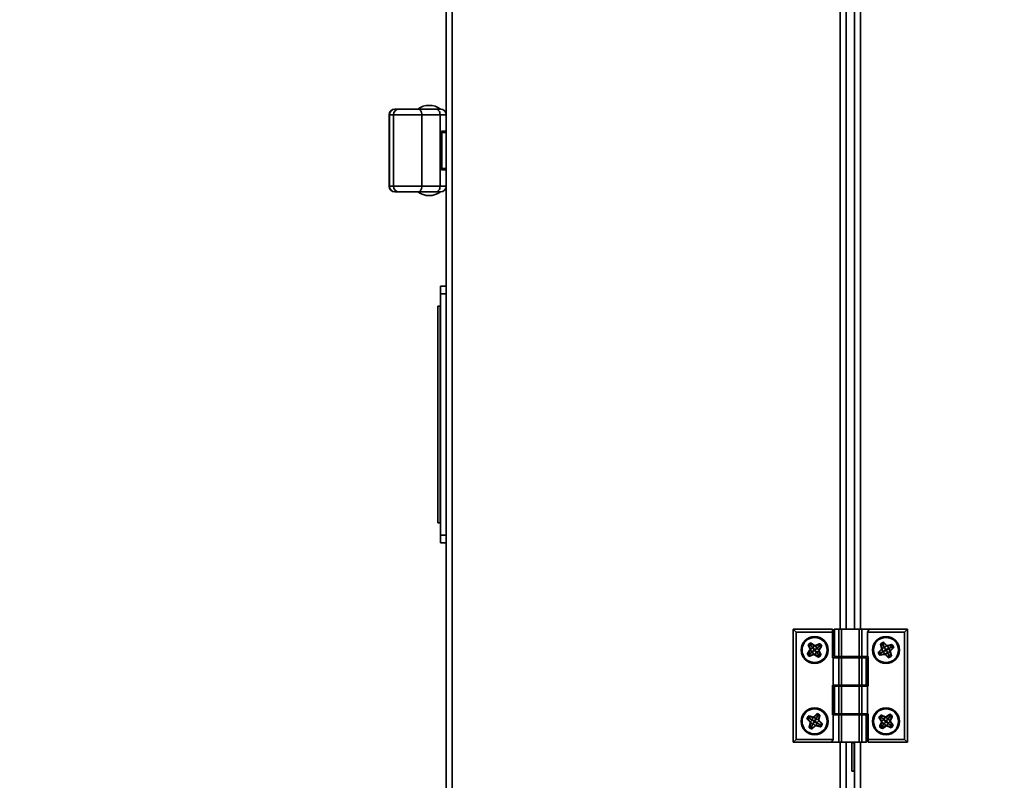
# Model space of a CAD drawing. Units: millimetres. Extents: x 2957 to 13332, y 347 to 8028.
# Drawn here: x 4159 to 4504, y 4779 to 5045 of the extents above; entities that cross this region are included whole.
import ezdxf

# ---------------------------------------------------------------- set-up
doc = ezdxf.new("R2010")
doc.units = ezdxf.units.MM
doc.header["$LTSCALE"] = 20
doc.layers.add('KONTUR', color=7, linetype='Continuous', lineweight=35)
doc.styles.add('SLDTEXTSTYLE1', font='TXT', dxfattribs={"width": 0.605})
doc.dimstyles.new('SLDDIMSTYLE0', dxfattribs={"dimtxt": 71.912923, "dimasz": 66.04, "dimexe": 0, "dimexo": 0.0625, "dimgap": 17.978231, "dimtad": 1, "dimdec": 0, "dimrnd": 1e-09, "dimzin": 12, "dimdsep": 46, "dimtxsty": 'SLDTEXTSTYLE1', "dimsah": 1, "dimcen": 0.09, "dimadec": 0, "dimazin": 3, "dimtfac": 1, "dimtdec": 0, "dimtofl": 0, "dimtmove": 0, "dimatfit": 3, "dimfxl": 1, "dimfrac": 2, "dimtolj": 1, "dimtzin": 12, "dimarcsym": 0})

# ---------------------------------------------------------------- blocks, each defined once
blk = doc.blocks.new('_D_10')
at = {"color": 7, "linetype": 'Continuous', "lineweight": 0}
for p, q in [((3813.96, 4496.95), (3813.96, 5816.66)), ((5648.14, 5022.77), (5648.14, 5816.66)), ((5648.14, 5776.66), (3813.96, 5776.66))]:
    blk.add_line(p, q, dxfattribs=at)
at = {"color": 7, "linetype": 'Continuous', "lineweight": 18}
for points in [[(3813.96, 5776.66), (3880, 5766.5), (3880, 5786.82)], [(5648.14, 5776.66), (5582.1, 5786.82), (5582.1, 5766.5)]]:
    blk.add_solid(points, dxfattribs=at)
at = {"color": 7, "linetype": 'Continuous', "lineweight": 18, "insert": (4621.29, 5872.16), "char_height": 74.083, "attachment_point": 1, "style": 'SLDTEXTSTYLE1'}
blk.add_mtext('1834', dxfattribs=at)
blk = doc.blocks.new('_D_14')
at = {"color": 8, "linetype": 'Continuous', "lineweight": 18}
for p, q in [((3813.96, 4496.95), (3813.96, 5676.66)), ((5528.22, 5314.26), (5528.22, 5676.66)), ((5528.22, 5636.66), (3813.96, 5636.66))]:
    blk.add_line(p, q, dxfattribs=at)
for points in [[(3813.96, 5636.66), (3880, 5626.5), (3880, 5646.82)], [(5528.22, 5636.66), (5462.18, 5646.82), (5462.18, 5626.5)]]:
    blk.add_solid(points, dxfattribs=at)
at = {"color": 8, "linetype": 'Continuous', "lineweight": 18, "insert": (4561.33, 5732.16), "char_height": 74.083, "attachment_point": 1, "style": 'SLDTEXTSTYLE1'}
blk.add_mtext('1714', dxfattribs=at)

msp = doc.modelspace()

# ---------------------------------------------------------------- linework, layer by layer
at = {"layer": 'KONTUR', "color": 7, "linetype": 'Continuous', "lineweight": 35}
for p, q in [((4308.17, 5292.21), (4308.17, 4341.31)), ((4310.22, 5292.21), (4310.22, 4341.31)), ((4446.12, 5200.26), (4446.12, 4831.56)), ((4448.17, 5200.26), (4448.17, 4831.56)), ((4451.17, 4831.56), (4451.17, 5200.26)), ((4453.22, 5200.26), (4453.22, 4831.56)), ((4293.06, 5013.76), (4290.2, 5013.76)), ((4298.17, 5013.76), (4298.32, 5013.76)), ((4304.65, 5013.76), (4298.32, 5013.76)), ((4306.17, 5013.76), (4304.65, 5013.76)), ((4288.17, 5011.76), (4288.17, 4986.76)), ((4288.27, 5011.76), (4288.17, 5011.76)), ((4288.27, 4986.76), (4288.27, 5011.76)), ((4288.27, 5011.76), (4289.66, 5011.76)), ((4289.66, 5011.76), (4289.66, 4986.76)), ((4289.66, 5011.76), (4299.64, 5011.76)), ((4299.64, 4986.76), (4299.64, 5011.76)), ((4299.64, 5011.76), (4305.98, 5011.76)), ((4305.98, 5011.76), (4305.98, 4986.76)), ((4308.17, 5011.76), (4305.98, 5011.76)), ((4306.51, 5006.01), (4308.17, 5006.01)), ((4306.51, 4992.51), (4306.51, 5006.01)), ((4306.64, 5005.69), (4306.64, 4992.84)), ((4306.67, 5005.26), (4306.64, 5005.26)), ((4306.67, 5005.16), (4306.64, 5005.16)), ((4306.67, 4993.26), (4306.67, 5005.26)), ((4308.17, 5005.16), (4308.13, 5005.16)), ((4306.67, 5002.76), (4306.64, 5002.76)), ((4306.64, 4995.76), (4306.67, 4995.76)), ((4306.64, 4993.36), (4306.67, 4993.36)), ((4306.67, 4993.26), (4306.64, 4993.26)), ((4308.13, 4993.36), (4308.17, 4993.36)), ((4308.17, 4992.51), (4306.51, 4992.51)), ((4288.17, 4986.76), (4288.27, 4986.76)), ((4289.66, 4986.76), (4288.27, 4986.76)), ((4299.64, 4986.76), (4289.66, 4986.76)), ((4305.98, 4986.76), (4299.64, 4986.76)), ((4308.17, 4986.76), (4305.98, 4986.76)), ((4291.5, 4984.76), (4290.2, 4984.76)), ((4298.32, 4984.76), (4298.27, 4984.76)), ((4304.65, 4984.76), (4298.32, 4984.76)), ((4306.17, 4984.76), (4304.65, 4984.76)), ((4306.17, 4951.76), (4308.17, 4951.76)), ((4306.17, 4948.99), (4306.17, 4951.76)), ((4306.17, 4948.99), (4308.17, 4948.99)), ((4306.17, 4864.53), (4306.17, 4948.99)), ((4305.17, 4944.76), (4305.17, 4868.76)), ((4305.17, 4944.76), (4306.07, 4944.76)), ((4306.07, 4868.76), (4306.07, 4944.76)), ((4306.07, 4944.76), (4306.17, 4944.76)), ((4305.17, 4868.76), (4306.07, 4868.76)), ((4306.07, 4868.76), (4306.17, 4868.76)), ((4306.17, 4864.53), (4308.17, 4864.53)), ((4306.17, 4861.76), (4306.17, 4864.53)), ((4308.17, 4861.76), (4306.17, 4861.76)), ((4429.67, 4791.96), (4429.67, 4831.56)), ((4429.67, 4831.56), (4430.67, 4830.56)), ((4429.67, 4831.56), (4443.47, 4831.56)), ((4443.47, 4831.56), (4443.47, 4830.56)), ((4443.97, 4831.56), (4443.97, 4821.96)), ((4443.97, 4831.56), (4444.11, 4831.56)), ((4444.11, 4831.56), (4444.11, 4821.96)), ((4444.11, 4831.56), (4445.69, 4831.56)), ((4445.69, 4821.96), (4445.69, 4831.56)), ((4445.69, 4831.56), (4446.55, 4831.56)), ((4446.55, 4831.56), (4446.55, 4821.96)), ((4452.78, 4831.56), (4446.55, 4831.56)), ((4452.78, 4821.96), (4452.78, 4831.56)), ((4452.78, 4831.56), (4453.65, 4831.56)), ((4453.65, 4831.56), (4453.65, 4821.96)), ((4453.65, 4831.56), (4456.24, 4831.56)), ((4455.67, 4830.56), (4456.24, 4831.56)), ((4456.24, 4831.56), (4469.67, 4831.56)), ((4469.67, 4831.56), (4468.67, 4830.56)), ((4469.67, 4831.56), (4469.67, 4791.96)), ((4430.67, 4830.56), (4430.67, 4792.96)), ((4443.47, 4830.56), (4430.67, 4830.56)), ((4443.47, 4830.56), (4443.47, 4821.56)), ((4455.67, 4821.96), (4455.67, 4830.56)), ((4468.67, 4830.56), (4455.67, 4830.56)), ((4468.67, 4792.96), (4468.67, 4830.56)), ((4434.73, 4823.07), (4435.54, 4824.27)), ((4435.68, 4824.17), (4434.87, 4822.97)), ((4435.13, 4825.93), (4434.97, 4825.86)), ((4435.56, 4824.54), (4434.97, 4825.86)), ((4435.06, 4826.23), (4435.59, 4826.68)), ((4435.17, 4826.1), (4435.06, 4826.23)), ((4435.26, 4825.99), (4435.13, 4825.93)), ((4435.13, 4825.93), (4435.72, 4824.61)), ((4435.7, 4826.55), (4435.17, 4826.1)), ((4435.26, 4825.99), (4435.17, 4826.1)), ((4435.82, 4825.86), (4435.26, 4825.99)), ((4435.68, 4824.17), (4435.54, 4824.27)), ((4435.72, 4824.61), (4435.56, 4824.54)), ((4435.7, 4826.55), (4435.59, 4826.68)), ((4436.44, 4823.66), (4435.68, 4824.17)), ((4435.79, 4826.44), (4435.7, 4826.55)), ((4436.56, 4824.99), (4435.72, 4824.61)), ((4435.79, 4826.44), (4435.87, 4826.56)), ((4435.82, 4825.86), (4435.79, 4826.44)), ((4435.82, 4825.86), (4436.56, 4824.99)), ((4435.87, 4826.56), (4435.97, 4826.7)), ((4437.07, 4825.75), (4435.87, 4826.56)), ((4435.97, 4826.7), (4437.17, 4825.89)), ((4436.56, 4824.99), (4437.07, 4825.75)), ((4436.56, 4824.99), (4436.56, 4824.99)), ((4437.07, 4825.75), (4437.17, 4825.89)), ((4437.45, 4825.87), (4438.77, 4826.46)), ((4437.52, 4825.71), (4437.45, 4825.87)), ((4438.84, 4826.3), (4437.52, 4825.71)), ((4437.89, 4824.87), (4437.52, 4825.71)), ((4438.77, 4825.6), (4437.89, 4824.87)), ((4437.89, 4824.87), (4437.89, 4824.87)), ((4437.89, 4824.87), (4438.65, 4824.35)), ((4438.65, 4824.35), (4439.46, 4825.55)), ((4438.79, 4824.26), (4438.65, 4824.35)), ((4438.84, 4826.3), (4438.77, 4826.46)), ((4438.77, 4825.6), (4438.9, 4826.17)), ((4438.77, 4825.6), (4439.34, 4825.63)), ((4439.61, 4825.46), (4438.79, 4824.26)), ((4438.9, 4826.17), (4438.84, 4826.3)), ((4438.9, 4826.17), (4439, 4826.26)), ((4439.14, 4826.37), (4439, 4826.26)), ((4439.45, 4825.73), (4439, 4826.26)), ((4439.14, 4826.37), (4439.59, 4825.84)), ((4439.34, 4825.63), (4439.45, 4825.73)), ((4439.34, 4825.63), (4439.46, 4825.55)), ((4439.59, 4825.84), (4439.45, 4825.73)), ((4439.61, 4825.46), (4439.46, 4825.55)), ((4459.56, 4823.51), (4460.56, 4824.55)), ((4460.69, 4824.43), (4459.68, 4823.39)), ((4460.45, 4826.26), (4460.28, 4826.22)), ((4460.63, 4824.82), (4460.28, 4826.22)), ((4460.43, 4826.57), (4461.04, 4826.92)), ((4460.52, 4826.42), (4460.43, 4826.57)), ((4460.59, 4826.3), (4460.45, 4826.26)), ((4460.45, 4826.26), (4460.8, 4824.86)), ((4461.12, 4826.77), (4460.52, 4826.42)), ((4460.59, 4826.3), (4460.52, 4826.42)), ((4460.69, 4824.43), (4460.56, 4824.55)), ((4461.12, 4826.07), (4460.59, 4826.3)), ((4460.8, 4824.86), (4460.63, 4824.82)), ((4461.35, 4823.79), (4460.69, 4824.43)), ((4461.69, 4825.08), (4460.8, 4824.86)), ((4461.12, 4826.77), (4461.04, 4826.92)), ((4461.19, 4826.65), (4461.12, 4826.77)), ((4461.12, 4826.07), (4461.19, 4826.65)), ((4461.12, 4826.07), (4461.69, 4825.08)), ((4461.19, 4826.65), (4461.29, 4826.75)), ((4461.29, 4826.75), (4461.41, 4826.87)), ((4462.33, 4825.74), (4461.29, 4826.75)), ((4461.41, 4826.87), (4462.45, 4825.87)), ((4461.69, 4825.08), (4462.33, 4825.74)), ((4461.69, 4825.08), (4461.69, 4825.08)), ((4462.33, 4825.74), (4462.45, 4825.87)), ((4462.72, 4825.79), (4464.12, 4826.15)), ((4462.76, 4825.63), (4462.72, 4825.79)), ((4464.17, 4825.98), (4462.76, 4825.63)), ((4462.99, 4824.73), (4462.76, 4825.63)), ((4462.99, 4824.73), (4462.98, 4824.73)), ((4462.98, 4824.73), (4463.64, 4824.09)), ((4463.97, 4825.31), (4462.99, 4824.73)), ((4463.64, 4824.09), (4464.65, 4825.14)), ((4463.77, 4823.97), (4463.64, 4824.09)), ((4464.78, 4825.02), (4463.77, 4823.97)), ((4463.97, 4825.31), (4464.2, 4825.84)), ((4463.97, 4825.31), (4464.55, 4825.23)), ((4464.17, 4825.98), (4464.12, 4826.15)), ((4464.2, 4825.84), (4464.17, 4825.98)), ((4464.2, 4825.84), (4464.32, 4825.91)), ((4464.47, 4826), (4464.32, 4825.91)), ((4464.67, 4825.31), (4464.32, 4825.91)), ((4464.47, 4826), (4464.82, 4825.39)), ((4464.55, 4825.23), (4464.67, 4825.31)), ((4464.55, 4825.23), (4464.65, 4825.14)), ((4464.78, 4825.02), (4464.65, 4825.14)), ((4464.82, 4825.39), (4464.67, 4825.31)), ((4434.87, 4822.97), (4434.73, 4823.07)), ((4434.88, 4822.8), (4434.75, 4822.69)), ((4435.2, 4822.15), (4434.75, 4822.69)), ((4434.99, 4822.89), (4434.87, 4822.97)), ((4434.99, 4822.89), (4434.88, 4822.8)), ((4434.88, 4822.8), (4435.33, 4822.26)), ((4435.55, 4822.92), (4434.99, 4822.89)), ((4435.33, 4822.26), (4435.2, 4822.15)), ((4435.4, 4822.32), (4435.33, 4822.26)), ((4435.55, 4822.92), (4435.4, 4822.32)), ((4435.4, 4822.32), (4435.44, 4822.24)), ((4435.44, 4822.24), (4436.82, 4822.82)), ((4435.51, 4822.08), (4435.44, 4822.24)), ((4436.89, 4822.66), (4435.51, 4822.08)), ((4435.55, 4822.92), (4436.44, 4823.66)), ((4436.46, 4823.67), (4436.44, 4823.66)), ((4436.78, 4823.94), (4436.46, 4823.67)), ((4436.46, 4823.67), (4436.82, 4822.82)), ((4436.89, 4822.66), (4436.82, 4822.82)), ((4437.16, 4822.63), (4437.26, 4822.78)), ((4438.35, 4821.82), (4437.16, 4822.63)), ((4437.78, 4823.53), (4437.26, 4822.78)), ((4437.26, 4822.78), (4438.45, 4821.96)), ((4437.77, 4823.54), (4438.61, 4823.91)), ((4437.77, 4823.54), (4437.78, 4823.53)), ((4438.5, 4822.66), (4437.78, 4823.53)), ((4438.35, 4821.82), (4438.45, 4821.96)), ((4438.53, 4822.08), (4438.45, 4821.96)), ((4438.5, 4822.66), (4438.53, 4822.08)), ((4438.5, 4822.66), (4439.06, 4822.53)), ((4438.53, 4822.08), (4438.62, 4821.97)), ((4438.77, 4823.98), (4438.61, 4823.91)), ((4439.19, 4822.58), (4438.61, 4823.91)), ((4438.62, 4821.97), (4439.15, 4822.42)), ((4438.73, 4821.83), (4438.62, 4821.97)), ((4439.27, 4822.28), (4438.73, 4821.83)), ((4438.77, 4823.98), (4439.35, 4822.65)), ((4439.06, 4822.53), (4439.19, 4822.58)), ((4439.06, 4822.53), (4439.15, 4822.42)), ((4439.27, 4822.28), (4439.15, 4822.42)), ((4439.35, 4822.65), (4439.19, 4822.58)), ((4443.47, 4821.56), (4443.67, 4821.56)), ((4443.67, 4821.56), (4443.67, 4811.96)), ((4445.69, 4821.56), (4443.67, 4821.56)), ((4444.11, 4821.96), (4443.97, 4821.96)), ((4444.11, 4821.96), (4445.69, 4821.96)), ((4446.55, 4821.96), (4445.69, 4821.96)), ((4445.69, 4811.96), (4445.69, 4821.56)), ((4445.69, 4821.56), (4446.55, 4821.56)), ((4446.12, 4821.96), (4446.12, 4821.56)), ((4452.78, 4821.96), (4446.55, 4821.96)), ((4446.55, 4821.56), (4446.55, 4811.96)), ((4446.55, 4821.56), (4452.78, 4821.56)), ((4447.67, 4821.96), (4447.67, 4821.56)), ((4451.67, 4821.56), (4451.67, 4821.96)), ((4453.65, 4821.96), (4452.78, 4821.96)), ((4452.78, 4811.96), (4452.78, 4821.56)), ((4452.78, 4821.56), (4453.65, 4821.56)), ((4453.22, 4821.96), (4453.22, 4821.56)), ((4453.65, 4821.96), (4455.67, 4821.96)), ((4453.65, 4821.56), (4453.65, 4811.96)), ((4455.23, 4821.56), (4453.65, 4821.56)), ((4455.23, 4811.96), (4455.23, 4821.56)), ((4455.23, 4821.56), (4455.36, 4821.56)), ((4455.36, 4811.96), (4455.36, 4821.56)), ((4455.87, 4821.96), (4455.67, 4821.96)), ((4455.87, 4811.56), (4455.87, 4821.96)), ((4459.66, 4823.22), (4459.51, 4823.13)), ((4459.86, 4822.53), (4459.51, 4823.13)), ((4459.68, 4823.39), (4459.56, 4823.51)), ((4459.78, 4823.29), (4459.66, 4823.22)), ((4459.66, 4823.22), (4460.01, 4822.61)), ((4459.78, 4823.29), (4459.68, 4823.39)), ((4460.34, 4823.22), (4459.78, 4823.29)), ((4460.01, 4822.61), (4459.86, 4822.53)), ((4460.09, 4822.66), (4460.01, 4822.61)), ((4460.34, 4823.22), (4460.09, 4822.66)), ((4460.09, 4822.66), (4460.11, 4822.57)), ((4460.11, 4822.57), (4461.57, 4822.9)), ((4460.15, 4822.4), (4460.11, 4822.57)), ((4461.61, 4822.73), (4460.15, 4822.4)), ((4460.34, 4823.22), (4461.35, 4823.79)), ((4461.37, 4823.8), (4461.35, 4823.79)), ((4461.73, 4824.01), (4461.37, 4823.8)), ((4461.37, 4823.8), (4461.57, 4822.9)), ((4461.61, 4822.73), (4461.57, 4822.9)), ((4461.88, 4822.66), (4462, 4822.78)), ((4462.91, 4821.65), (4461.88, 4822.66)), ((4462.64, 4823.44), (4462, 4822.78)), ((4462, 4822.78), (4463.03, 4821.77)), ((4462.63, 4823.45), (4463.53, 4823.67)), ((4462.63, 4823.45), (4462.64, 4823.44)), ((4463.2, 4822.45), (4462.64, 4823.44)), ((4462.91, 4821.65), (4463.03, 4821.77)), ((4463.13, 4821.87), (4463.03, 4821.77)), ((4463.2, 4822.45), (4463.13, 4821.87)), ((4463.13, 4821.87), (4463.2, 4821.75)), ((4463.2, 4822.45), (4463.73, 4822.22)), ((4463.2, 4821.75), (4463.8, 4822.1)), ((4463.28, 4821.6), (4463.2, 4821.75)), ((4463.89, 4821.95), (4463.28, 4821.6)), ((4463.7, 4823.71), (4463.53, 4823.67)), ((4463.87, 4822.26), (4463.53, 4823.67)), ((4463.7, 4823.71), (4464.04, 4822.3)), ((4463.73, 4822.22), (4463.87, 4822.26)), ((4463.73, 4822.22), (4463.8, 4822.1)), ((4463.89, 4821.95), (4463.8, 4822.1)), ((4464.04, 4822.3), (4463.87, 4822.26)), ((4443.47, 4811.96), (4443.47, 4801.56)), ((4443.67, 4811.96), (4443.47, 4811.96)), ((4445.69, 4811.96), (4443.67, 4811.96)), ((4443.97, 4811.56), (4443.97, 4801.96)), ((4443.97, 4811.56), (4444.11, 4811.56)), ((4444.11, 4811.56), (4444.11, 4801.96)), ((4444.11, 4811.56), (4445.69, 4811.56)), ((4446.55, 4811.96), (4445.69, 4811.96)), ((4445.69, 4801.96), (4445.69, 4811.56)), ((4445.69, 4811.56), (4446.55, 4811.56)), ((4446.12, 4811.96), (4446.12, 4811.56)), ((4446.55, 4811.96), (4452.78, 4811.96)), ((4446.55, 4811.56), (4446.55, 4801.96)), ((4452.78, 4811.56), (4446.55, 4811.56)), ((4447.67, 4811.96), (4447.67, 4811.56)), ((4451.67, 4811.56), (4451.67, 4811.96)), ((4453.65, 4811.96), (4452.78, 4811.96)), ((4452.78, 4801.96), (4452.78, 4811.56)), ((4452.78, 4811.56), (4453.65, 4811.56)), ((4453.22, 4811.96), (4453.22, 4811.56)), ((4455.23, 4811.96), (4453.65, 4811.96)), ((4453.65, 4811.56), (4453.65, 4801.96)), ((4453.65, 4811.56), (4455.67, 4811.56)), ((4455.36, 4811.96), (4455.23, 4811.96)), ((4455.67, 4801.96), (4455.67, 4811.56)), ((4455.67, 4811.56), (4455.87, 4811.56)), ((4434.51, 4800.39), (4434.86, 4801)), ((4434.66, 4800.31), (4434.51, 4800.39)), ((4434.68, 4800.14), (4434.56, 4800.02)), ((4435.56, 4798.98), (4434.56, 4800.02)), ((4435.01, 4800.91), (4434.66, 4800.31)), ((4434.78, 4800.24), (4434.66, 4800.31)), ((4434.78, 4800.24), (4434.68, 4800.14)), ((4434.68, 4800.14), (4435.69, 4799.1)), ((4435.36, 4800.31), (4434.78, 4800.24)), ((4435.01, 4800.91), (4434.86, 4801)), ((4435.13, 4800.84), (4435.01, 4800.91)), ((4435.13, 4800.84), (4435.17, 4800.98)), ((4435.36, 4800.31), (4435.13, 4800.84)), ((4435.17, 4800.98), (4435.21, 4801.15)), ((4436.57, 4800.63), (4435.17, 4800.98)), ((4435.21, 4801.15), (4436.61, 4800.79)), ((4435.36, 4800.31), (4436.35, 4799.74)), ((4436.35, 4799.74), (4436.57, 4800.63)), ((4436.57, 4800.63), (4436.61, 4800.79)), ((4436.88, 4800.87), (4437.92, 4801.87)), ((4437, 4800.74), (4436.88, 4800.87)), ((4438.04, 4801.75), (4437, 4800.74)), ((4437.64, 4800.08), (4437, 4800.74)), ((4438.21, 4801.07), (4437.64, 4800.08)), ((4437.64, 4800.08), (4437.64, 4800.08)), ((4437.64, 4800.08), (4438.53, 4799.86)), ((4438.04, 4801.75), (4437.92, 4801.87)), ((4438.14, 4801.65), (4438.04, 4801.75)), ((4438.14, 4801.65), (4438.21, 4801.77)), ((4438.21, 4801.07), (4438.14, 4801.65)), ((4438.3, 4801.92), (4438.21, 4801.77)), ((4438.82, 4801.42), (4438.21, 4801.77)), ((4438.21, 4801.07), (4438.74, 4801.3)), ((4438.3, 4801.92), (4438.9, 4801.57)), ((4438.53, 4799.86), (4438.88, 4801.26)), ((4439.05, 4801.22), (4438.7, 4799.81)), ((4438.74, 4801.3), (4438.82, 4801.42)), ((4438.74, 4801.3), (4438.88, 4801.26)), ((4438.9, 4801.57), (4438.82, 4801.42)), ((4439.05, 4801.22), (4438.88, 4801.26)), ((4443.47, 4801.56), (4443.67, 4801.56)), ((4443.67, 4801.56), (4443.67, 4792.96)), ((4445.69, 4801.56), (4443.67, 4801.56)), ((4444.11, 4801.96), (4443.97, 4801.96)), ((4444.11, 4801.96), (4445.69, 4801.96)), ((4446.55, 4801.96), (4445.69, 4801.96)), ((4445.69, 4791.96), (4445.69, 4801.56)), ((4445.69, 4801.56), (4446.55, 4801.56)), ((4446.12, 4801.96), (4446.12, 4801.56)), ((4452.78, 4801.96), (4446.55, 4801.96)), ((4446.55, 4801.56), (4446.55, 4791.96)), ((4446.55, 4801.56), (4452.78, 4801.56)), ((4447.67, 4801.96), (4447.67, 4801.56)), ((4451.67, 4801.56), (4451.67, 4801.96)), ((4453.65, 4801.96), (4452.78, 4801.96)), ((4452.78, 4791.96), (4452.78, 4801.56)), ((4452.78, 4801.56), (4453.65, 4801.56)), ((4453.22, 4801.96), (4453.22, 4801.56)), ((4453.65, 4801.96), (4455.67, 4801.96)), ((4453.65, 4801.56), (4453.65, 4791.96)), ((4455.23, 4801.56), (4453.65, 4801.56)), ((4455.23, 4791.96), (4455.23, 4801.56)), ((4455.23, 4801.56), (4455.36, 4801.56)), ((4455.36, 4791.96), (4455.36, 4801.56)), ((4455.87, 4801.96), (4455.67, 4801.96)), ((4455.87, 4792.96), (4455.87, 4801.96)), ((4459.87, 4800.56), (4459.73, 4800.46)), ((4460.54, 4799.26), (4459.73, 4800.46)), ((4459.75, 4800.84), (4460.2, 4801.37)), ((4459.88, 4800.73), (4459.75, 4800.84)), ((4459.99, 4800.63), (4459.87, 4800.56)), ((4459.87, 4800.56), (4460.68, 4799.36)), ((4460.33, 4801.26), (4459.88, 4800.73)), ((4459.99, 4800.63), (4459.88, 4800.73)), ((4460.57, 4800.6), (4459.99, 4800.63)), ((4460.33, 4801.26), (4460.2, 4801.37)), ((4460.44, 4801.17), (4460.33, 4801.26)), ((4460.44, 4801.17), (4460.5, 4801.3)), ((4460.57, 4800.6), (4460.44, 4801.17)), ((4460.5, 4801.3), (4460.57, 4801.46)), ((4461.82, 4800.71), (4460.5, 4801.3)), ((4460.57, 4801.46), (4461.89, 4800.87)), ((4460.57, 4800.6), (4461.44, 4799.87)), ((4461.44, 4799.87), (4461.82, 4800.71)), ((4461.82, 4800.71), (4461.89, 4800.87)), ((4462.16, 4800.89), (4463.36, 4801.7)), ((4462.26, 4800.75), (4462.16, 4800.89)), ((4463.46, 4801.56), (4462.26, 4800.75)), ((4462.77, 4799.99), (4462.26, 4800.75)), ((4463.51, 4800.86), (4462.77, 4799.99)), ((4462.77, 4799.99), (4462.77, 4799.98)), ((4462.77, 4799.98), (4463.61, 4799.61)), ((4463.46, 4801.56), (4463.36, 4801.7)), ((4463.54, 4801.44), (4463.46, 4801.56)), ((4463.51, 4800.86), (4463.54, 4801.44)), ((4463.51, 4800.86), (4464.07, 4800.99)), ((4463.54, 4801.44), (4463.63, 4801.55)), ((4463.61, 4799.61), (4464.2, 4800.93)), ((4463.74, 4801.68), (4463.63, 4801.55)), ((4464.16, 4801.1), (4463.63, 4801.55)), ((4463.74, 4801.68), (4464.28, 4801.23)), ((4464.36, 4800.86), (4463.77, 4799.54)), ((4464.07, 4800.99), (4464.16, 4801.1)), ((4464.07, 4800.99), (4464.2, 4800.93)), ((4464.28, 4801.23), (4464.16, 4801.1)), ((4464.36, 4800.86), (4464.2, 4800.93)), ((4435.28, 4797.31), (4435.63, 4798.71)), ((4435.45, 4797.26), (4435.28, 4797.31)), ((4435.52, 4797.11), (4435.43, 4796.96)), ((4436.04, 4796.61), (4435.43, 4796.96)), ((4435.8, 4798.67), (4435.45, 4797.26)), ((4435.59, 4797.23), (4435.45, 4797.26)), ((4435.59, 4797.23), (4435.52, 4797.11)), ((4435.52, 4797.11), (4436.12, 4796.76)), ((4435.69, 4799.1), (4435.56, 4798.98)), ((4436.1, 4797.45), (4435.59, 4797.23)), ((4435.8, 4798.67), (4435.63, 4798.71)), ((4436.35, 4799.74), (4435.69, 4799.1)), ((4436.69, 4798.44), (4435.8, 4798.67)), ((4436.12, 4796.76), (4436.04, 4796.61)), ((4436.1, 4797.45), (4436.69, 4798.44)), ((4436.1, 4797.45), (4436.17, 4796.84)), ((4436.17, 4796.84), (4436.12, 4796.76)), ((4436.17, 4796.84), (4436.24, 4796.77)), ((4436.24, 4796.77), (4437.33, 4797.79)), ((4436.35, 4796.64), (4436.24, 4796.77)), ((4436.35, 4799.74), (4436.35, 4799.74)), ((4437.45, 4797.66), (4436.35, 4796.64)), ((4436.7, 4798.47), (4436.69, 4798.44)), ((4436.91, 4798.83), (4436.7, 4798.47)), ((4436.7, 4798.47), (4437.33, 4797.79)), ((4437.45, 4797.66), (4437.33, 4797.79)), ((4437.72, 4797.73), (4437.76, 4797.9)), ((4439.11, 4797.37), (4437.72, 4797.73)), ((4437.99, 4798.78), (4437.76, 4797.9)), ((4437.76, 4797.9), (4439.16, 4797.54)), ((4437.98, 4798.79), (4438.64, 4799.43)), ((4437.98, 4798.79), (4437.99, 4798.78)), ((4438.97, 4798.21), (4437.99, 4798.78)), ((4438.7, 4799.81), (4438.53, 4799.86)), ((4438.77, 4799.55), (4438.64, 4799.43)), ((4439.65, 4798.38), (4438.64, 4799.43)), ((4438.77, 4799.55), (4439.77, 4798.5)), ((4438.97, 4798.21), (4439.54, 4798.28)), ((4438.97, 4798.21), (4439.19, 4797.67)), ((4439.11, 4797.37), (4439.16, 4797.54)), ((4439.19, 4797.67), (4439.16, 4797.54)), ((4439.19, 4797.67), (4439.32, 4797.6)), ((4439.32, 4797.6), (4439.67, 4798.21)), ((4439.47, 4797.52), (4439.32, 4797.6)), ((4439.82, 4798.12), (4439.47, 4797.52)), ((4439.54, 4798.28), (4439.65, 4798.38)), ((4439.54, 4798.28), (4439.67, 4798.21)), ((4439.77, 4798.5), (4439.65, 4798.38)), ((4439.82, 4798.12), (4439.67, 4798.21)), ((4459.97, 4797.66), (4460.56, 4798.98)), ((4460.13, 4797.59), (4459.97, 4797.66)), ((4460.17, 4797.42), (4460.06, 4797.29)), ((4460.59, 4796.84), (4460.06, 4797.29)), ((4460.72, 4798.91), (4460.13, 4797.59)), ((4460.26, 4797.53), (4460.13, 4797.59)), ((4460.26, 4797.53), (4460.17, 4797.42)), ((4460.17, 4797.42), (4460.7, 4796.97)), ((4460.8, 4797.66), (4460.26, 4797.53)), ((4460.68, 4799.36), (4460.54, 4799.26)), ((4460.72, 4798.91), (4460.56, 4798.98)), ((4460.7, 4796.97), (4460.59, 4796.84)), ((4461.44, 4799.87), (4460.68, 4799.36)), ((4460.77, 4797.05), (4460.7, 4796.97)), ((4461.56, 4798.54), (4460.72, 4798.91)), ((4460.8, 4797.66), (4460.77, 4797.05)), ((4460.77, 4797.05), (4460.82, 4796.97)), ((4460.8, 4797.66), (4461.56, 4798.54)), ((4460.82, 4796.97), (4462.07, 4797.78)), ((4460.91, 4796.82), (4460.82, 4796.97)), ((4462.17, 4797.64), (4460.91, 4796.82)), ((4461.44, 4799.87), (4461.44, 4799.87)), ((4461.57, 4798.56), (4461.56, 4798.54)), ((4461.84, 4798.88), (4461.57, 4798.56)), ((4461.57, 4798.56), (4462.07, 4797.78)), ((4462.17, 4797.64), (4462.07, 4797.78)), ((4462.44, 4797.66), (4462.51, 4797.81)), ((4463.75, 4797.06), (4462.44, 4797.66)), ((4462.89, 4798.65), (4462.51, 4797.81)), ((4462.51, 4797.81), (4463.83, 4797.22)), ((4462.88, 4798.66), (4463.65, 4799.17)), ((4462.88, 4798.66), (4462.89, 4798.65)), ((4463.76, 4797.91), (4462.89, 4798.65)), ((4463.77, 4799.54), (4463.61, 4799.61)), ((4463.79, 4799.27), (4463.65, 4799.17)), ((4464.45, 4797.96), (4463.65, 4799.17)), ((4463.75, 4797.06), (4463.83, 4797.22)), ((4463.76, 4797.91), (4463.89, 4797.35)), ((4463.76, 4797.91), (4464.34, 4797.88)), ((4463.79, 4799.27), (4464.6, 4798.06)), ((4463.89, 4797.35), (4463.83, 4797.22)), ((4463.89, 4797.35), (4463.99, 4797.25)), ((4463.99, 4797.25), (4464.44, 4797.79)), ((4464.13, 4797.14), (4463.99, 4797.25)), ((4464.58, 4797.68), (4464.13, 4797.14)), ((4464.34, 4797.88), (4464.45, 4797.96)), ((4464.34, 4797.88), (4464.44, 4797.79)), ((4464.58, 4797.68), (4464.44, 4797.79)), ((4464.6, 4798.06), (4464.45, 4797.96)), ((4429.67, 4791.96), (4430.67, 4792.96)), ((4443.09, 4791.96), (4429.67, 4791.96)), ((4430.67, 4792.96), (4443.67, 4792.96)), ((4443.67, 4792.96), (4443.09, 4791.96)), ((4445.69, 4791.96), (4443.09, 4791.96)), ((4446.55, 4791.96), (4445.69, 4791.96)), ((4446.12, 4791.96), (4446.12, 4423.26)), ((4446.55, 4791.96), (4452.78, 4791.96)), ((4448.17, 4791.96), (4448.17, 4423.26)), ((4451.07, 4791.76), (4450.17, 4791.76)), ((4450.17, 4782.43), (4450.17, 4791.76)), ((4451.07, 4782.43), (4451.07, 4791.76)), ((4451.17, 4423.26), (4451.17, 4791.96)), ((4453.65, 4791.96), (4452.78, 4791.96)), ((4453.22, 4791.96), (4453.22, 4423.26)), ((4455.23, 4791.96), (4453.65, 4791.96)), ((4455.36, 4791.96), (4455.23, 4791.96)), ((4455.87, 4792.96), (4468.67, 4792.96)), ((4455.87, 4791.96), (4455.87, 4792.96)), ((4469.67, 4791.96), (4455.87, 4791.96)), ((4469.67, 4791.96), (4468.67, 4792.96)), ((4450.17, 4781.76), (4450.17, 4782.43)), ((4450.17, 4781.76), (4451.07, 4781.76)), ((4451.07, 4781.76), (4451.07, 4782.43))]:
    msp.add_line(p, q, dxfattribs=at)
at = {"layer": 'KONTUR', "color": 7, "linetype": 'Continuous', "lineweight": 35, "flags": 128}
for points in [[(4299.64, 5011.76), (4299.62, 5012.15), (4299.54, 5012.53), (4299.42, 5012.87), (4299.26, 5013.18), (4299.05, 5013.43), (4298.82, 5013.61), (4298.58, 5013.72), (4298.32, 5013.76)], [(4305.98, 5011.76), (4305.96, 5012.15), (4305.88, 5012.53), (4305.76, 5012.87), (4305.59, 5013.18), (4305.39, 5013.43), (4305.16, 5013.61), (4304.91, 5013.72), (4304.65, 5013.76)], [(4298.32, 4984.76), (4298.58, 4984.8), (4298.82, 4984.91), (4299.05, 4985.1), (4299.26, 4985.35), (4299.42, 4985.65), (4299.54, 4986), (4299.62, 4986.37), (4299.64, 4986.76)], [(4304.65, 4984.76), (4304.91, 4984.8), (4305.16, 4984.91), (4305.39, 4985.1), (4305.59, 4985.35), (4305.76, 4985.65), (4305.88, 4986), (4305.96, 4986.37), (4305.98, 4986.76)]]:
    msp.add_lwpolyline(points, dxfattribs=at)
at = {"layer": 'KONTUR', "color": 7, "linetype": 'Continuous', "lineweight": 35}
for centre, radius in [((4437.17, 4824.26), 4.75), ((4437.17, 4824.26), 4.6), ((4437.17, 4824.26), 4.4), ((4462.17, 4824.26), 4.75), ((4462.17, 4824.26), 4.6), ((4462.17, 4824.26), 4.4), ((4437.17, 4799.26), 4.75), ((4437.17, 4799.26), 4.6), ((4437.17, 4799.26), 4.4), ((4462.17, 4799.26), 4.75), ((4462.17, 4799.26), 4.6), ((4462.17, 4799.26), 4.4)]:
    msp.add_circle(centre, radius, dxfattribs=at)
for centre, radius, start, end in [((4290.17, 5011.76), 2, 90, 180), ((4290.24, 5011.8), 1.97, 91.0102, 180.9758), ((4291.66, 5011.76), 2, 90, 180), ((4302.17, 5008.26), 6.8, 53.9917, 126.0083), ((4306.17, 5011.76), 2, 360, 90), ((4307.67, 5006.01), 0.5, 270, 360), ((4306.17, 5004.76), 2, 360, 25.3356), ((4306.17, 4993.76), 2, 334.6644, 360), ((4307.67, 4992.51), 0.5, 360, 90), ((4290.17, 4986.76), 2, 180, 270), ((4290.24, 4986.73), 1.97, 179.0242, 268.9898), ((4291.66, 4986.76), 2, 180, 270), ((4306.17, 4986.76), 2, 270, 360), ((4302.17, 4990.27), 6.8, 233.9917, 306.0083), ((4435.26, 4825.99), 0.315, 130, 204.0541), ((4435.26, 4825.99), 0.142, 130, 204.0541), ((4435.3, 4824.43), 0.285, 325.917, 24.0541), ((4435.79, 4826.44), 0.315, 55.923, 130), ((4435.3, 4824.43), 0.458, 325.917, 24.0541), ((4435.79, 4826.44), 0.142, 55.923, 130), ((4435.3, 4824.43), 1.55, 341.7571, 8.3552), ((4437.33, 4826.13), 1.55, 251.6381, 278.3314), ((4437.33, 4826.13), 0.458, 235.923, 294.0546), ((4437.33, 4826.13), 0.285, 235.923, 294.0546), ((4439.03, 4824.1), 1.55, 161.5825, 188.28), ((4439.03, 4824.1), 0.458, 145.9454, 203.6231), ((4439.03, 4824.1), 0.285, 145.9454, 203.6231), ((4438.9, 4826.17), 0.315, 40, 114.0546), ((4438.9, 4826.17), 0.142, 40, 114.0546), ((4439.34, 4825.63), 0.142, 325.9454, 40), ((4439.34, 4825.63), 0.315, 325.9454, 40), ((4460.59, 4826.3), 0.315, 120, 194.0541), ((4460.59, 4826.3), 0.142, 120, 194.0541), ((4460.36, 4824.75), 0.285, 315.917, 14.0541), ((4460.36, 4824.75), 0.458, 315.917, 14.0541), ((4461.19, 4826.65), 0.315, 45.923, 120), ((4461.19, 4826.65), 0.142, 45.923, 120), ((4460.36, 4824.75), 1.55, 331.7571, 358.3552), ((4462.65, 4826.07), 1.55, 241.6381, 268.3314), ((4462.65, 4826.07), 0.458, 225.923, 284.0546), ((4463.97, 4823.78), 1.55, 151.5825, 178.28), ((4462.65, 4826.07), 0.285, 225.923, 284.0546), ((4463.97, 4823.78), 0.458, 135.9454, 193.6231), ((4464.2, 4825.84), 0.315, 30, 104.0546), ((4464.2, 4825.84), 0.142, 30, 104.0546), ((4464.55, 4825.23), 0.142, 315.9454, 30), ((4464.55, 4825.23), 0.315, 315.9454, 30), ((4434.99, 4822.89), 0.315, 145.917, 220), ((4434.99, 4822.89), 0.142, 145.917, 220), ((4435.4, 4822.32), 0.268, 220, 292.9335), ((4435.4, 4822.32), 0.0948, 220, 292.9335), ((4437, 4822.4), 1.55, 71.4576, 98.0919), ((4437, 4822.4), 0.458, 55.4734, 112.9335), ((4437, 4822.4), 0.285, 55.4734, 112.9335), ((4438.53, 4822.08), 0.315, 235.4734, 310), ((4438.53, 4822.08), 0.142, 235.4734, 310), ((4439.06, 4822.53), 0.142, 310, 23.6231), ((4439.06, 4822.53), 0.315, 310, 23.6231), ((4459.78, 4823.29), 0.315, 135.917, 210), ((4459.78, 4823.29), 0.142, 135.917, 210), ((4460.09, 4822.66), 0.268, 210, 282.9335), ((4460.09, 4822.66), 0.0948, 210, 282.9335), ((4461.68, 4822.46), 0.458, 45.4734, 102.9335), ((4461.68, 4822.46), 0.285, 45.4734, 102.9335), ((4461.68, 4822.46), 1.55, 61.4576, 88.0919), ((4463.13, 4821.87), 0.315, 225.4734, 300), ((4463.13, 4821.87), 0.142, 225.4734, 300), ((4463.97, 4823.78), 0.285, 135.9454, 193.6231), ((4463.73, 4822.22), 0.142, 300, 13.6231), ((4463.73, 4822.22), 0.315, 300, 13.6231), ((4434.78, 4800.24), 0.315, 150, 224.0541), ((4434.78, 4800.24), 0.142, 150, 224.0541), ((4435.13, 4800.84), 0.315, 75.923, 150), ((4435.13, 4800.84), 0.142, 75.923, 150), ((4436.68, 4801.07), 0.458, 255.923, 314.0546), ((4436.68, 4801.07), 0.285, 255.923, 314.0546), ((4438.14, 4801.65), 0.315, 60, 134.0546), ((4438.14, 4801.65), 0.142, 60, 134.0546), ((4438.74, 4801.3), 0.142, 345.9454, 60), ((4438.74, 4801.3), 0.315, 345.9454, 60), ((4459.99, 4800.63), 0.315, 140, 214.0541), ((4459.99, 4800.63), 0.142, 140, 214.0541), ((4460.44, 4801.17), 0.315, 65.923, 140), ((4460.44, 4801.17), 0.142, 65.923, 140), ((4462, 4801.13), 0.458, 245.923, 304.0546), ((4462, 4801.13), 0.285, 245.923, 304.0546), ((4463.54, 4801.44), 0.315, 50, 124.0546), ((4463.54, 4801.44), 0.142, 50, 124.0546), ((4464.07, 4800.99), 0.142, 335.9454, 50), ((4464.07, 4800.99), 0.315, 335.9454, 50), ((4435.59, 4797.23), 0.315, 165.917, 240), ((4435.59, 4797.23), 0.142, 165.917, 240), ((4435.36, 4798.78), 0.285, 345.917, 44.0541), ((4435.36, 4798.78), 0.458, 345.917, 44.0541), ((4436.17, 4796.84), 0.268, 240, 312.9335), ((4436.17, 4796.84), 0.0948, 240, 312.9335), ((4436.68, 4801.07), 1.55, 271.6381, 298.3314), ((4435.36, 4798.78), 1.55, 1.7571, 28.3552), ((4437.64, 4797.45), 1.55, 91.4576, 118.0919), ((4437.64, 4797.45), 0.458, 75.4734, 132.9335), ((4438.97, 4799.74), 1.55, 181.5825, 208.28), ((4437.64, 4797.45), 0.285, 75.4734, 132.9335), ((4438.97, 4799.74), 0.458, 165.9454, 223.6231), ((4438.97, 4799.74), 0.285, 165.9454, 223.6231), ((4439.19, 4797.67), 0.315, 255.4734, 330), ((4439.19, 4797.67), 0.142, 255.4734, 330), ((4439.54, 4798.28), 0.142, 330, 43.6231), ((4439.54, 4798.28), 0.315, 330, 43.6231), ((4460.26, 4797.53), 0.315, 155.917, 230), ((4460.26, 4797.53), 0.142, 155.917, 230), ((4460.3, 4799.1), 0.285, 335.917, 34.0541), ((4460.77, 4797.05), 0.268, 230, 302.9335), ((4460.3, 4799.1), 0.458, 335.917, 34.0541), ((4460.77, 4797.05), 0.0948, 230, 302.9335), ((4462, 4801.13), 1.55, 261.6381, 288.3314), ((4460.3, 4799.1), 1.55, 351.7571, 18.3552), ((4462.32, 4797.4), 1.55, 81.4576, 108.0919), ((4462.32, 4797.4), 0.458, 65.4734, 122.9335), ((4462.32, 4797.4), 0.285, 65.4734, 122.9335), ((4464.03, 4799.42), 1.55, 171.5825, 198.28), ((4464.03, 4799.42), 0.458, 155.9454, 213.6231), ((4464.03, 4799.42), 0.285, 155.9454, 213.6231), ((4463.89, 4797.35), 0.315, 245.4734, 320), ((4463.89, 4797.35), 0.142, 245.4734, 320), ((4464.34, 4797.88), 0.142, 320, 33.6231), ((4464.34, 4797.88), 0.315, 320, 33.6231), ((4451.07, 4791.66), 0.1, 0, 90), ((4451.07, 4781.86), 0.1, 270, 0)]:
    msp.add_arc(centre, radius, start, end, dxfattribs=at)
for points, knots in [([(4290.2, 5013.76), (4290.19, 5013.76), (4290.17, 5013.76), (4290.17, 5013.76), (4290.17, 5013.76)], [0, 0, 0, 0, 0.559851, 1, 1, 1, 1]), ([(4298.32, 5013.76), (4297.95, 5013.76), (4297.21, 5013.76), (4295.84, 5013.76), (4294.47, 5013.76), (4293.21, 5013.76), (4292.24, 5013.76), (4291.79, 5013.76), (4291.66, 5013.76), (4291.67, 5013.76), (4291.67, 5013.76)], [0, 0, 0, 0, 0.148326, 0.296654, 0.444987, 0.593327, 0.75073, 0.900294, 0.976812, 1, 1, 1, 1]), ([(4306.51, 5006.01), (4306.55, 5005.96), (4306.62, 5005.84), (4306.63, 5005.74), (4306.64, 5005.69)], [0, 0, 0, 0, 0.49976, 1, 1, 1, 1]), ([(4307.67, 5005.51), (4307.6, 5005.51), (4307.5, 5005.51), (4306.88, 5005.51), (4306.64, 5005.51)], [0, 0, 0, 0, 0.620378, 1, 1, 1, 1]), ([(4306.51, 4992.51), (4306.55, 4992.57), (4306.62, 4992.68), (4306.63, 4992.78), (4306.64, 4992.84)], [0, 0, 0, 0, 0.49976, 1, 1, 1, 1]), ([(4307.67, 4993.01), (4307.65, 4993.01), (4307.61, 4993.01), (4307.34, 4993.01), (4307.01, 4993.01), (4306.74, 4993.01), (4306.64, 4993.01)], [0, 0, 0, 0, 0.306436, 0.584229, 0.853721, 1, 1, 1, 1]), ([(4290.17, 4984.76), (4290.17, 4984.76), (4290.17, 4984.76), (4290.19, 4984.76), (4290.2, 4984.76)], [0, 0, 0, 0, 0.559974, 1, 1, 1, 1]), ([(4298.32, 4984.76), (4297.97, 4984.76), (4297.24, 4984.76), (4295.89, 4984.76), (4294.54, 4984.76), (4293.33, 4984.76), (4292.38, 4984.76), (4291.75, 4984.76), (4291.7, 4984.76), (4291.68, 4984.76)], [0, 0, 0, 0, 0.13989, 0.287958, 0.436026, 0.575916, 0.715806, 0.863874, 1, 1, 1, 1]), ([(4436.84, 4824.65), (4436.75, 4824.75), (4436.67, 4824.86), (4436.56, 4824.98), (4436.56, 4824.99)], [0, 0, 0, 0, 0.974516, 1, 1, 1, 1]), ([(4437.56, 4824.59), (4437.66, 4824.68), (4437.76, 4824.76), (4437.89, 4824.87), (4437.89, 4824.87)], [0, 0, 0, 0, 0.977938, 1, 1, 1, 1]), ([(4461.91, 4824.7), (4461.85, 4824.82), (4461.78, 4824.94), (4461.7, 4825.08), (4461.69, 4825.08)], [0, 0, 0, 0, 0.974516, 1, 1, 1, 1]), ([(4462.61, 4824.52), (4462.72, 4824.58), (4462.84, 4824.65), (4462.98, 4824.73), (4462.98, 4824.73)], [0, 0, 0, 0, 0.977938, 1, 1, 1, 1]), ([(4437.49, 4823.87), (4437.58, 4823.77), (4437.67, 4823.67), (4437.77, 4823.55), (4437.77, 4823.54)], [0, 0, 0, 0, 0.993851, 1, 1, 1, 1]), ([(4462.42, 4823.82), (4462.49, 4823.71), (4462.55, 4823.59), (4462.63, 4823.45), (4462.63, 4823.45)], [0, 0, 0, 0, 0.993851, 1, 1, 1, 1]), ([(4437.42, 4799.7), (4437.49, 4799.82), (4437.56, 4799.94), (4437.64, 4800.08), (4437.64, 4800.08)], [0, 0, 0, 0, 0.977938, 1, 1, 1, 1]), ([(4462.49, 4799.65), (4462.58, 4799.75), (4462.67, 4799.86), (4462.77, 4799.98), (4462.77, 4799.98)], [0, 0, 0, 0, 0.977938, 1, 1, 1, 1]), ([(4436.73, 4799.52), (4436.61, 4799.58), (4436.49, 4799.65), (4436.35, 4799.73), (4436.35, 4799.74)], [0, 0, 0, 0, 0.974516, 1, 1, 1, 1]), ([(4437.61, 4799.01), (4437.72, 4798.94), (4437.84, 4798.87), (4437.98, 4798.79), (4437.98, 4798.79)], [0, 0, 0, 0, 0.9938512, 1, 1, 1, 1]), ([(4461.78, 4799.59), (4461.67, 4799.68), (4461.57, 4799.76), (4461.45, 4799.87), (4461.44, 4799.87)], [0, 0, 0, 0, 0.974516, 1, 1, 1, 1]), ([(4462.55, 4798.94), (4462.66, 4798.85), (4462.76, 4798.76), (4462.88, 4798.66), (4462.88, 4798.66)], [0, 0, 0, 0, 0.993851, 1, 1, 1, 1])]:
    msp.add_open_spline(points, degree=3, knots=knots, dxfattribs=at)

# ---------------------------------------------------------------- dimensions: what is measured, and where the dimension line sits
at = {"color": 7, "linetype": 'Continuous', "lineweight": 18}
dim = msp.add_linear_dim(base=(3813.96, 5776.66), p1=(5648.14, 5002.77), p2=(3813.96, 4476.95), dimstyle='SLDDIMSTYLE0', dxfattribs=at)
dim.commit()
dim.dimension.update_dxf_attribs({"geometry": '_D_10', "text_midpoint": (4731.05, 5776.66), "dimtype": 160})
at = {"color": 8, "linetype": 'Continuous', "lineweight": 18}
dim = msp.add_linear_dim(base=(3813.96, 5636.66), p1=(5528.22, 5294.26), p2=(3813.96, 4476.95), dimstyle='SLDDIMSTYLE0', dxfattribs=at)
dim.commit()
dim.dimension.update_dxf_attribs({"geometry": '_D_14', "text_midpoint": (4671.09, 5636.66), "dimtype": 160})

doc.saveas('drawing.dxf')
